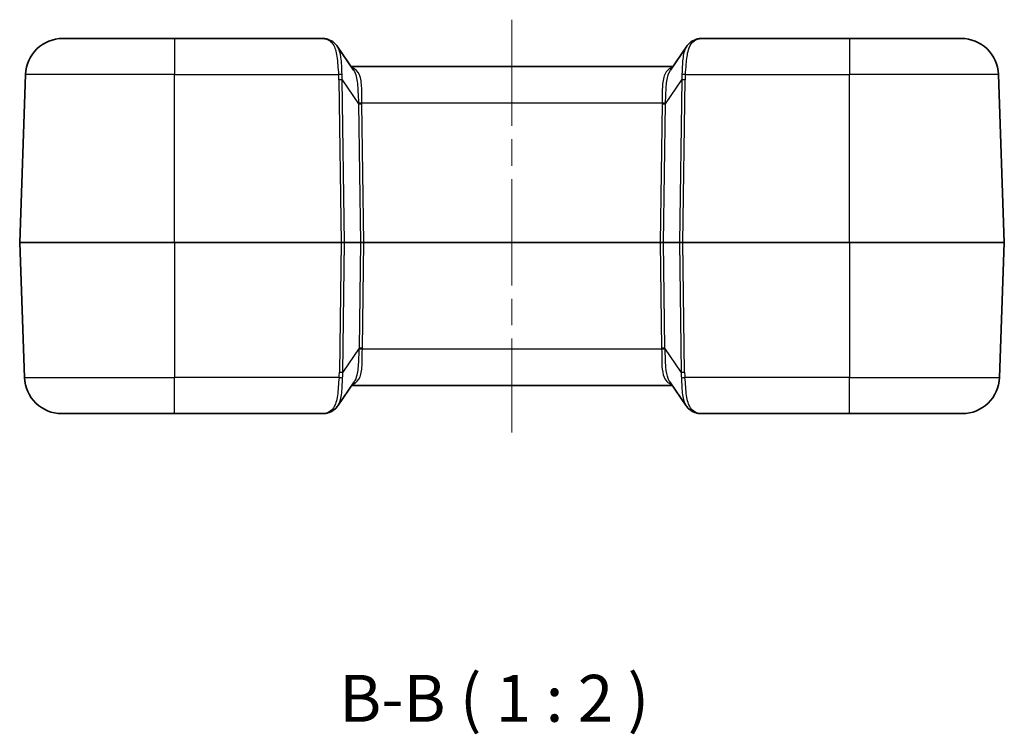
# Model space of a CAD drawing. Units: millimetres. Extents: x 0 to 5875, y 0 to 563.
# Drawn here: x 1001 to 1106, y 145 to 221 of the extents above; entities that cross this region are included whole.
import ezdxf

# ---------------------------------------------------------------- set-up
doc = ezdxf.new("R2010")
doc.units = ezdxf.units.MM
doc.header["$LTSCALE"] = 2
doc.linetypes.add('CHAIN', pattern=[0.3543, 0.2362, -0.0295, 0.0591, -0.0295])
doc.layers.add('Centerline (ISO)', color=7, linetype='Continuous', lineweight=18, true_color=0x80ffff)
for name, color, linetype, lineweight in [('Symbol (ISO)', 7, 'Continuous', 18), ('Visible (ISO)', 7, 'Continuous', 35), ('Visible Narrow (ISO)', 7, 'Continuous', 25)]:
    doc.layers.add(name, color=color, linetype=linetype, lineweight=lineweight)
doc.styles.add('Note Text (TK)', font='txt')

msp = doc.modelspace()

# ---------------------------------------------------------------- linework, layer by layer
at = {"layer": 'Centerline (ISO)', "linetype": 'CHAIN', "ltscale": 23.990969}
msp.add_line((1053.5937, 221.4285), (1053.5937, 177.4285), dxfattribs=at)
at = {"layer": 'Visible (ISO)'}
for p, q in [((1005.716, 219.4285), (1017.5937, 219.4285)), ((1033.3708, 219.4285), (1017.5937, 219.4285)), ((1034.9653, 218.6), (1036.7076, 216.0421)), ((1070.4799, 216.0421), (1072.2221, 218.6)), ((1089.5937, 219.4285), (1073.8167, 219.4285)), ((1089.5937, 219.4285), (1101.4715, 219.4285)), ((1070.7431, 216.4285), (1036.4444, 216.4285)), ((1001.0937, 197.6785), (1001.7185, 215.5681)), ((1106.0937, 197.6785), (1105.469, 215.5681)), ((1001.0937, 197.6785), (1001.5962, 183.2889)), ((1017.5937, 197.6785), (1001.0937, 197.6785)), ((1017.5937, 197.6785), (1035.3868, 197.6785)), ((1035.7401, 197.6785), (1035.3868, 197.6785)), ((1037.4474, 197.6785), (1035.7401, 197.6785)), ((1037.8007, 197.6785), (1037.4474, 197.6785)), ((1069.3868, 197.6785), (1037.8007, 197.6785)), ((1069.7401, 197.6785), (1069.3868, 197.6785)), ((1071.4474, 197.6785), (1069.7401, 197.6785)), ((1071.8007, 197.6785), (1071.4474, 197.6785)), ((1071.8007, 197.6785), (1089.5937, 197.6785)), ((1106.0937, 197.6785), (1089.5937, 197.6785)), ((1106.0937, 197.6785), (1105.5912, 183.2889)), ((1036.7582, 182.815), (1035.016, 180.2571)), ((1072.1715, 180.2571), (1070.4292, 182.815)), ((1036.495, 182.4285), (1070.6925, 182.4285)), ((1017.5937, 179.4285), (1005.5938, 179.4285)), ((1017.5937, 179.4285), (1033.4834, 179.4285)), ((1073.704, 179.4285), (1089.5937, 179.4285)), ((1101.5937, 179.4285), (1089.5937, 179.4285))]:
    msp.add_line(p, q, dxfattribs=at)
for centre, start, end in [((1005.716, 215.4285), 90, 178), ((1101.4715, 215.4285), 2, 90), ((1005.5938, 183.4285), 182, 270), ((1101.5937, 183.4285), 270, 358)]:
    msp.add_arc(centre, 4, start, end, dxfattribs=at)
for points, knots in [([(1033.8187, 219.3714), (1033.7889, 219.3795), (1033.7591, 219.3867), (1033.6994, 219.3991), (1033.6695, 219.4044), (1033.6097, 219.4134), (1033.5798, 219.4171), (1033.5201, 219.4229), (1033.4902, 219.425), (1033.4304, 219.4278), (1033.4006, 219.4285), (1033.3708, 219.4285)], [0, 0, 0, 0, 0.0122932771, 0.0122932771, 0.0245865541, 0.0245865541, 0.0368798312, 0.0368798312, 0.0491731082, 0.0491731082, 0.0614663853, 0.0614663853, 0.0614663853, 0.0614663853]), ([(1034.2155, 219.2274), (1034.188, 219.2395), (1034.1608, 219.2511), (1034.1068, 219.2734), (1034.08, 219.284), (1034.0269, 219.3043), (1034.0005, 219.3139), (1033.9481, 219.3321), (1033.9221, 219.3407), (1033.8702, 219.3569), (1033.8444, 219.3644), (1033.8187, 219.3714)], [-0.716234566, -0.716234566, -0.716234566, -0.716234566, -0.685873837, -0.685873837, -0.655513108, -0.655513108, -0.625152379, -0.625152379, -0.59479165, -0.59479165, -0.564430921, -0.564430921, -0.564430921, -0.564430921]), ([(1034.9653, 218.6), (1034.9278, 218.655), (1034.8876, 218.7081), (1034.8018, 218.8094), (1034.7561, 218.8576), (1034.6596, 218.9484), (1034.6088, 218.9909), (1034.5028, 219.0696), (1034.4477, 219.1058), (1034.3339, 219.1715), (1034.2753, 219.2011), (1034.2155, 219.2274)], [0.333588306, 0.333588306, 0.333588306, 0.333588306, 0.357051298, 0.357051298, 0.38051429, 0.38051429, 0.403977282, 0.403977282, 0.427440274, 0.427440274, 0.450903266, 0.450903266, 0.450903266, 0.450903266]), ([(1072.972, 219.2274), (1072.9121, 219.2011), (1072.8536, 219.1715), (1072.7398, 219.1058), (1072.6846, 219.0696), (1072.5786, 218.9909), (1072.5278, 218.9484), (1072.4314, 218.8576), (1072.3857, 218.8094), (1072.2998, 218.7081), (1072.2596, 218.655), (1072.2221, 218.6)], [0, 0, 0, 0, 0.023463669, 0.023463669, 0.046927337, 0.046927337, 0.070391006, 0.070391006, 0.093854674, 0.093854674, 0.117318343, 0.117318343, 0.117318343, 0.117318343]), ([(1073.3687, 219.3714), (1073.343, 219.3644), (1073.3172, 219.3569), (1073.2654, 219.3407), (1073.2394, 219.3321), (1073.1869, 219.3139), (1073.1606, 219.3043), (1073.1074, 219.284), (1073.0806, 219.2734), (1073.0266, 219.2511), (1072.9994, 219.2395), (1072.972, 219.2274)], [0.564430921, 0.564430921, 0.564430921, 0.564430921, 0.59479165, 0.59479165, 0.625152379, 0.625152379, 0.655513108, 0.655513108, 0.685873837, 0.685873837, 0.716234566, 0.716234566, 0.716234566, 0.716234566]), ([(1073.8167, 219.4285), (1073.7869, 219.4285), (1073.757, 219.4278), (1073.6973, 219.425), (1073.6674, 219.4229), (1073.6076, 219.4171), (1073.5777, 219.4134), (1073.518, 219.4044), (1073.4881, 219.3991), (1073.4284, 219.3867), (1073.3985, 219.3795), (1073.3687, 219.3714)], [0, 0, 0, 0, 0.0122932771, 0.0122932771, 0.0245865541, 0.0245865541, 0.0368798312, 0.0368798312, 0.0491731082, 0.0491731082, 0.0614663853, 0.0614663853, 0.0614663853, 0.0614663853]), ([(1033.4834, 179.4285), (1033.537, 179.4285), (1033.5892, 179.4324), (1033.6923, 179.4456), (1033.7433, 179.455), (1033.8454, 179.4785), (1033.8965, 179.4926), (1033.9997, 179.5248), (1034.0519, 179.543), (1034.1577, 179.5834), (1034.2114, 179.6055), (1034.2661, 179.6296)], [0.413953647, 0.413953647, 0.413953647, 0.413953647, 0.474409831, 0.474409831, 0.534866015, 0.534866015, 0.595322198, 0.595322198, 0.655778382, 0.655778382, 0.716234566, 0.716234566, 0.716234566, 0.716234566]), ([(1035.016, 180.2571), (1034.9785, 180.202), (1034.9383, 180.149), (1034.8524, 180.0477), (1034.8067, 179.9994), (1034.7102, 179.9087), (1034.6594, 179.8661), (1034.5535, 179.7874), (1034.4983, 179.7512), (1034.3845, 179.6855), (1034.3259, 179.6559), (1034.2661, 179.6296)], [0.333585613, 0.333585613, 0.333585613, 0.333585613, 0.357048238, 0.357048238, 0.380510862, 0.380510862, 0.403973486, 0.403973486, 0.427436111, 0.427436111, 0.450898735, 0.450898735, 0.450898735, 0.450898735]), ([(1072.1715, 180.2571), (1072.209, 180.202), (1072.2492, 180.149), (1072.3351, 180.0477), (1072.3808, 179.9995), (1072.4772, 179.9087), (1072.528, 179.8661), (1072.634, 179.7874), (1072.6892, 179.7512), (1072.8029, 179.6855), (1072.8615, 179.6559), (1072.9213, 179.6296)], [0.333588309, 0.333588309, 0.333588309, 0.333588309, 0.357051302, 0.357051302, 0.380514295, 0.380514295, 0.403977288, 0.403977288, 0.427440281, 0.427440281, 0.450903274, 0.450903274, 0.450903274, 0.450903274]), ([(1072.9213, 179.6296), (1072.976, 179.6055), (1073.0297, 179.5834), (1073.1356, 179.543), (1073.1877, 179.5248), (1073.2909, 179.4926), (1073.3421, 179.4785), (1073.4441, 179.455), (1073.4951, 179.4456), (1073.5983, 179.4324), (1073.6505, 179.4285), (1073.704, 179.4285)], [-0.716234566, -0.716234566, -0.716234566, -0.716234566, -0.655778382, -0.655778382, -0.595322198, -0.595322198, -0.534866015, -0.534866015, -0.474409831, -0.474409831, -0.413953647, -0.413953647, -0.413953647, -0.413953647])]:
    msp.add_open_spline(points, degree=3, knots=knots, dxfattribs=at)
at = {"layer": 'Visible Narrow (ISO)'}
for p, q in [((1017.5937, 219.4285), (1017.5937, 215.5681)), ((1089.5937, 219.4285), (1089.5937, 215.5681)), ((1017.5937, 215.5681), (1001.7185, 215.5681)), ((1017.5937, 215.5681), (1035.1004, 215.5681)), ((1017.5937, 197.6785), (1017.5937, 215.5681)), ((1072.087, 215.5681), (1089.5937, 215.5681)), ((1105.469, 215.5681), (1089.5937, 215.5681)), ((1089.5937, 197.6785), (1089.5937, 215.5681)), ((1035.136, 215.0149), (1035.3868, 197.6785)), ((1035.4893, 215.0149), (1037.2337, 212.4539)), ((1035.7401, 197.6785), (1035.4893, 215.0149)), ((1069.9538, 212.4539), (1071.6981, 215.0149)), ((1071.6981, 215.0149), (1071.4474, 197.6785)), ((1071.8007, 197.6785), (1072.0515, 215.0149)), ((1037.2337, 212.4539), (1037.4474, 197.6785)), ((1037.5844, 212.5681), (1069.6031, 212.5681)), ((1037.8007, 197.6785), (1037.587, 212.4539)), ((1069.6005, 212.4539), (1069.3868, 197.6785)), ((1069.7401, 197.6785), (1069.9538, 212.4539)), ((1017.5937, 197.6785), (1017.5937, 183.2889)), ((1035.3868, 197.6785), (1035.1866, 183.8422)), ((1035.54, 183.8422), (1035.7401, 197.6785)), ((1037.4474, 197.6785), (1037.2843, 186.4031)), ((1037.6376, 186.4031), (1037.8007, 197.6785)), ((1069.3868, 197.6785), (1069.5498, 186.4031)), ((1069.9032, 186.4031), (1069.7401, 197.6785)), ((1071.4474, 197.6785), (1071.6475, 183.8422)), ((1072.0009, 183.8422), (1071.8007, 197.6785)), ((1089.5937, 197.6785), (1089.5937, 183.2889)), ((1037.2843, 186.4031), (1035.54, 183.8422)), ((1069.5525, 186.2889), (1037.635, 186.2889)), ((1071.6475, 183.8422), (1069.9032, 186.4031)), ((1001.5962, 183.2889), (1017.5937, 183.2889)), ((1035.1511, 183.2889), (1017.5937, 183.2889)), ((1017.5937, 179.4285), (1017.5937, 183.2889)), ((1089.5937, 183.2889), (1072.0364, 183.2889)), ((1089.5937, 179.4285), (1089.5937, 183.2889)), ((1089.5937, 183.2889), (1105.5912, 183.2889))]:
    msp.add_line(p, q, dxfattribs=at)
for centre, major_axis, ratio, start_param, end_param in [((1033.6874, 218.889), (0.1313, 0.4825), 0.86599627, 0, 0.30447231), ((1036.7326, 215.4285), (-3.5095, 3.9323), 0.20874587, 5.79671437, 5.94851802), ((1034.014, 218.7698), (0.2015, 0.4576), 0.79086282, 0, 0.50801126), ((1073.1735, 218.7698), (-0.2015, 0.4576), 0.79086282, 5.77517404, 6.28318531), ((1070.4548, 215.4285), (3.5095, 3.9323), 0.20874587, 0.33466729, 0.48647094), ((1073.5, 218.889), (-0.1313, 0.4825), 0.86599627, 5.97871299, 6.28318531), ((1035.1004, 215.5507), (0.497, 0.0551), 0.0346875, 0.70335457, 1.56695311), ((1030.1312, 218.6092), (4.1008, -5.8783), 0.48822969, 0.62526569, 0.7307698), ((1030.1312, 218.5917), (4.2436, -6.0608), 0.54051876, 0.62429652, 0.72980063), ((1077.0562, 218.5917), (-4.2436, -6.0608), 0.54051876, 5.55338468, 5.65888879), ((1072.087, 215.5507), (-0.497, 0.0551), 0.0346875, 4.71623219, 5.57983073), ((1077.0562, 218.6092), (-4.1008, -5.8783), 0.48822969, 5.55241551, 5.65791962), ((1035.136, 214.9974), (0.4999, 0.0072), 0.03489585, 0.78539804, 1.57029157), ((1072.0515, 214.9974), (-0.4999, 0.0072), 0.03489585, 4.71289374, 5.49778727), ((1037.5844, 212.5856), (-0.4998, -0.0156), 0.03488243, 0.77213303, 1.56970426), ((1031.1523, 217.0926), (5.1308, -7.3744), 0.44516369, 0.62585312, 0.64328505), ((1037.587, 212.4714), (-0.4999, -0.0072), 0.03489585, 0.78539804, 1.57029157), ((1031.1523, 217.0752), (5.2724, -7.5578), 0.48822969, 0.62526569, 0.64269762), ((1076.0352, 217.0752), (-5.2724, -7.5578), 0.48822969, 5.64048769, 5.65791962), ((1069.6005, 212.4714), (0.4999, -0.0072), 0.03489585, 4.71289374, 5.49778727), ((1069.6031, 212.5856), (0.4998, -0.0156), 0.03488243, 4.71348105, 5.51105228), ((1076.0352, 217.0926), (-5.1308, -7.3744), 0.44516369, 5.63990025, 5.65733219), ((1031.2029, 181.7644), (5.1308, 7.3744), 0.44516369, 5.63990025, 5.65733219), ((1037.635, 186.2715), (0.4998, -0.0156), 0.03488243, 1.57188839, 2.36945962), ((1037.6376, 186.3857), (0.4999, -0.0072), 0.03489585, 1.57130108, 2.35619462), ((1031.2029, 181.7819), (5.2724, 7.5578), 0.48822969, 5.64048769, 5.65791962), ((1069.5498, 186.3857), (-0.4999, -0.0072), 0.03489585, 3.92699069, 4.71188422), ((1075.9845, 181.7819), (-5.2724, 7.5578), 0.48822969, 0.62526569, 0.64269762), ((1069.5525, 186.2715), (-0.4998, -0.0156), 0.03488243, 3.91372569, 4.71129691), ((1075.9845, 181.7644), (-5.1308, 7.3744), 0.44516369, 0.62585312, 0.64328505), ((1030.1819, 180.2479), (4.1008, 5.8783), 0.48822969, 5.55241551, 5.65791962), ((1035.1866, 183.8596), (-0.4999, 0.0072), 0.03489585, 1.57130108, 2.35619462), ((1030.1819, 180.2653), (4.2436, 6.0608), 0.54051876, 5.55338468, 5.65888879), ((1077.0056, 180.2653), (-4.2436, 6.0608), 0.54051876, 0.62429652, 0.72980063), ((1072.0009, 183.8596), (-0.4999, -0.0072), 0.03489585, 0.78539804, 1.57029157), ((1077.0056, 180.2479), (-4.1008, 5.8783), 0.48822969, 0.62526569, 0.7307698), ((1035.1511, 183.3064), (-0.497, 0.0551), 0.0346875, 1.57463954, 2.43823808), ((1072.0364, 183.3064), (-0.497, -0.0551), 0.0346875, 0.70335457, 1.56695311), ((1036.7833, 183.4285), (-3.5095, -3.9323), 0.20874587, 0.18419002, 0.48647094), ((1034.0646, 180.0872), (0.2015, -0.4576), 0.79086282, 5.77517404, 6.28318531), ((1073.1228, 180.0872), (-0.2015, -0.4576), 0.79086282, 0, 0.50801126), ((1070.4042, 183.4285), (3.5095, -3.9323), 0.20874587, 5.79671437, 6.09899529)]:
    msp.add_ellipse(centre, major_axis=major_axis, ratio=ratio, start_param=start_param, end_param=end_param, dxfattribs=at)
for points, knots in [([(1033.3708, 219.4285), (1033.4262, 219.4285), (1033.4807, 219.4249), (1033.5865, 219.41), (1033.638, 219.3987), (1033.6874, 219.3833)], [-0.0614663853, -0.0614663853, -0.0614663853, -0.0614663853, -0.0307331927, -0.0307331927, 0, 0, 0, 0]), ([(1034.014, 219.2472), (1034.2087, 219.1492), (1034.3716, 219.0041), (1034.7155, 218.493), (1034.8454, 218.0437), (1035.0096, 216.9266), (1035.0345, 216.2486), (1035.1004, 215.5681)], [-0.450903266, -0.450903266, -0.450903266, -0.450903266, -0.34663833, -0.34663833, -0.179814433, -0.179814433, 0, 0, 0, 0]), ([(1035.4782, 215.6038), (1035.4356, 216.2362), (1035.4331, 216.876), (1035.2885, 217.8984), (1035.1673, 218.302), (1034.9653, 218.5999)], [0, 0, 0, 0, 0.179814433, 0.179814433, 0.333588306, 0.333588306, 0.333588306, 0.333588306]), ([(1072.2224, 218.5995), (1072.1227, 218.453), (1072.0419, 218.2818), (1071.8458, 217.6827), (1071.7912, 217.1805), (1071.7427, 216.304), (1071.7327, 215.9526), (1071.7092, 215.6038)], [0.117318343, 0.117318343, 0.117318343, 0.117318343, 0.193046244, 0.193046244, 0.351724393, 0.351724393, 0.450898237, 0.450898237, 0.450898237, 0.450898237]), ([(1072.087, 215.5681), (1072.1234, 215.9434), (1072.1461, 216.3183), (1072.2204, 217.2482), (1072.283, 217.7754), (1072.5135, 218.5449), (1072.659, 218.8206), (1072.9487, 219.1111), (1073.0553, 219.1877), (1073.1735, 219.2472)], [-0.450898237, -0.450898237, -0.450898237, -0.450898237, -0.351724393, -0.351724393, -0.193046244, -0.193046244, -0.063301884, -0.063301884, 0, 0, 0, 0]), ([(1073.5, 219.3833), (1073.5495, 219.3987), (1073.6009, 219.41), (1073.7068, 219.4249), (1073.7612, 219.4285), (1073.8167, 219.4285)], [-0.0614663853, -0.0614663853, -0.0614663853, -0.0614663853, -0.0307331927, -0.0307331927, 0, 0, 0, 0]), ([(1037.5844, 212.5681), (1037.5709, 212.9513), (1037.5765, 213.3329), (1037.5682, 214.2789), (1037.5381, 214.8155), (1037.308, 215.6629), (1037.114, 215.9758), (1036.7341, 216.2298), (1036.6315, 216.2797), (1036.5194, 216.3184)], [0, 0, 0, 0, 0.129478789, 0.129478789, 0.336644852, 0.336644852, 0.53811899, 0.53811899, 0.603469149, 0.603469149, 0.603469149, 0.603469149]), ([(1070.6681, 216.3184), (1070.4519, 216.2438), (1070.2714, 216.1268), (1069.8824, 215.6881), (1069.7412, 215.2787), (1069.6112, 214.3008), (1069.6141, 213.747), (1069.6118, 212.9709), (1069.6102, 212.7697), (1069.6031, 212.5681)], [-0.603454653, -0.603454653, -0.603454653, -0.603454653, -0.477501981, -0.477501981, -0.266538746, -0.266538746, -0.068121425, -0.068121425, 0, 0, 0, 0]), ([(1036.7073, 216.0411), (1036.8278, 215.8635), (1036.9206, 215.6409), (1037.1027, 214.9313), (1037.1452, 214.3715), (1037.187, 213.3751), (1037.1972, 212.9711), (1037.2267, 212.5622)], [-0.459770357, -0.459770357, -0.459770357, -0.459770357, -0.336644852, -0.336644852, -0.129478789, -0.129478789, 0, 0, 0, 0]), ([(1069.9607, 212.5622), (1069.9763, 212.7773), (1069.9863, 212.9912), (1070.0197, 213.8132), (1070.0354, 214.3939), (1070.1726, 215.3685), (1070.2908, 215.7631), (1070.4799, 216.042)], [0, 0, 0, 0, 0.068121425, 0.068121425, 0.266538746, 0.266538746, 0.45976496, 0.45976496, 0.45976496, 0.45976496]), ([(1036.57, 182.5386), (1036.6931, 182.5811), (1036.8046, 182.6371), (1037.1862, 182.9074), (1037.3746, 183.2287), (1037.5923, 184.0813), (1037.6196, 184.6102), (1037.627, 185.5392), (1037.6218, 185.9133), (1037.635, 186.2889)], [0.005899239, 0.005899239, 0.005899239, 0.005899239, 0.077605268, 0.077605268, 0.279373247, 0.279373247, 0.48244718, 0.48244718, 0.609368388, 0.609368388, 0.609368388, 0.609368388]), ([(1037.2773, 186.2948), (1037.2484, 185.894), (1037.238, 185.4979), (1037.1976, 184.5191), (1037.1577, 183.9673), (1036.981, 183.2405), (1036.8849, 183.0032), (1036.7579, 182.8159)], [-0.609368388, -0.609368388, -0.609368388, -0.609368388, -0.48244718, -0.48244718, -0.279373247, -0.279373247, -0.149598031, -0.149598031, -0.149598031, -0.149598031]), ([(1069.5525, 186.2889), (1069.5746, 185.6595), (1069.5494, 185.035), (1069.6145, 184.0289), (1069.6838, 183.6252), (1069.9247, 183.0628), (1070.0682, 182.8692), (1070.3607, 182.6485), (1070.4821, 182.5853), (1070.6175, 182.5386)], [-0.609354003, -0.609354003, -0.609354003, -0.609354003, -0.396695411, -0.396695411, -0.22038634, -0.22038634, -0.084763977, -0.084763977, -0.00589935, -0.00589935, -0.00589935, -0.00589935]), ([(1070.4293, 182.8152), (1070.3599, 182.9171), (1070.2997, 183.0341), (1070.1205, 183.4936), (1070.0484, 183.9127), (1069.9589, 184.9652), (1069.9586, 185.6232), (1069.9101, 186.2948)], [0.149589044, 0.149589044, 0.149589044, 0.149589044, 0.22038634, 0.22038634, 0.396695411, 0.396695411, 0.609354003, 0.609354003, 0.609354003, 0.609354003]), ([(1035.1511, 183.2889), (1035.0851, 182.6085), (1035.0602, 181.9304), (1034.8961, 180.8135), (1034.7661, 180.3641), (1034.4222, 179.8529), (1034.2593, 179.7078), (1034.0646, 179.6099)], [0, 0, 0, 0, 0.179809902, 0.179809902, 0.346633799, 0.346633799, 0.450898735, 0.450898735, 0.450898735, 0.450898735]), ([(1035.0159, 180.2572), (1035.2179, 180.5551), (1035.3391, 180.9588), (1035.4838, 181.981), (1035.4862, 182.6209), (1035.5289, 183.2532)], [-0.333585613, -0.333585613, -0.333585613, -0.333585613, -0.179809902, -0.179809902, 0, 0, 0, 0]), ([(1071.6586, 183.2532), (1071.7012, 182.6209), (1071.7037, 181.981), (1071.8484, 180.9587), (1071.9696, 180.5551), (1072.1716, 180.2572)], [0, 0, 0, 0, 0.179814441, 0.179814441, 0.333588309, 0.333588309, 0.333588309, 0.333588309]), ([(1073.1228, 179.6099), (1072.9282, 179.7078), (1072.7652, 179.8529), (1072.4214, 180.3641), (1072.2914, 180.8134), (1072.1273, 181.9304), (1072.1024, 182.6085), (1072.0364, 183.2889)], [-0.450903274, -0.450903274, -0.450903274, -0.450903274, -0.346638338, -0.346638338, -0.179814441, -0.179814441, 0, 0, 0, 0])]:
    msp.add_open_spline(points, degree=3, knots=knots, dxfattribs=at)

# ---------------------------------------------------------------- texts
at = {"layer": 'Symbol (ISO)', "color": 7, "insert": (1035.1748, 145.0149), "char_height": 5, "attachment_point": 7, "style": 'Note Text (TK)'}
msp.add_mtext('B-B ( 1 : 2 )', dxfattribs=at)

doc.saveas('drawing.dxf')
